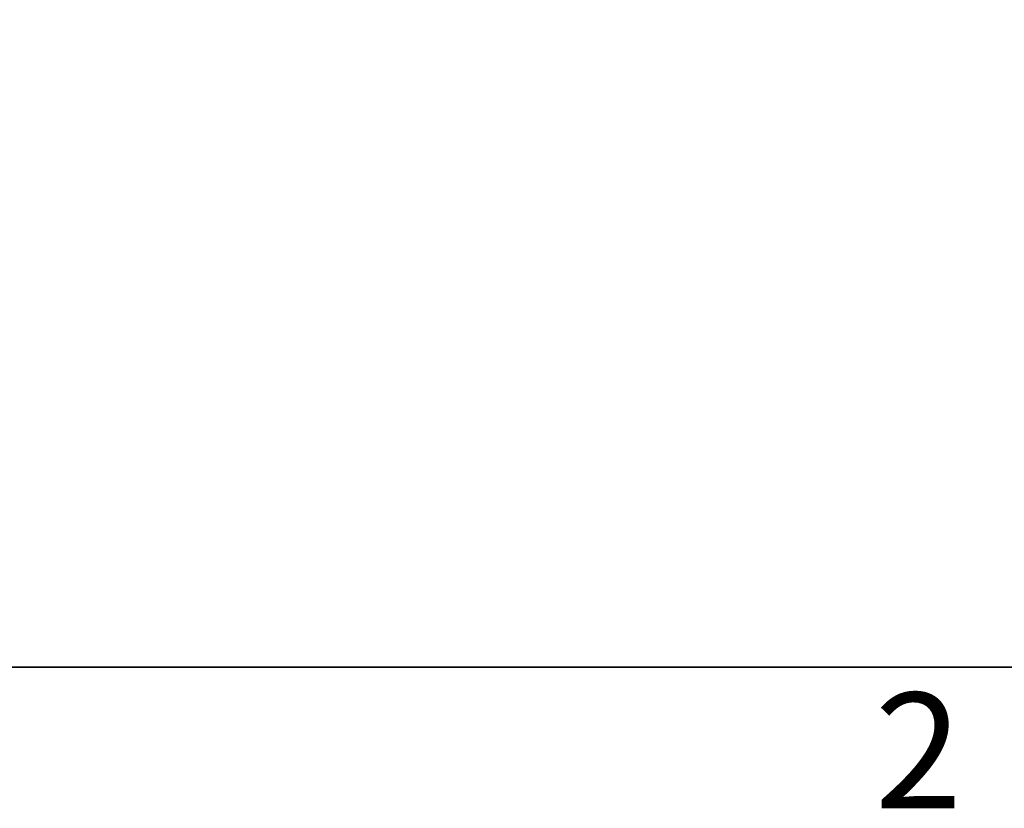
# Model space of a CAD drawing. Units: inches. Extents: x 0.3 to 21.7, y 0.3 to 16.7.
# Drawn here: x 4.3 to 5.6, y 0.6 to 1.6 of the extents above; entities that cross this region are included whole.
import ezdxf

# ---------------------------------------------------------------- set-up
doc = ezdxf.new("R2010")
doc.units = ezdxf.units.IN
doc.header["$LTSCALE"] = 2
doc.header["$MEASUREMENT"] = 0
for name, color, linetype, lineweight in [('Border (ANSI)', 7, 'Continuous', 35), ('Title (ANSI)', 7, 'Continuous', 18), ('Titleblock', 7, 'Continuous', 18)]:
    doc.layers.add(name, color=color, linetype=linetype, lineweight=lineweight)
doc.styles.add('DimensionDoug Eng', font='comic.ttf')
doc.styles.add('Text Style141', font='tahoma.ttf')
doc.styles.add('Text Style30_64', font='tahoma.ttf')
doc.styles.add('Text Style30_65', font='tahoma.ttf')
doc.styles.add('Text Style39_61', font='tahoma.ttf')
doc.styles.add('Text Style39_62', font='tahoma.ttf')
doc.styles.add('Text Style80', font='tahoma.ttf')

# ---------------------------------------------------------------- blocks, each defined once
blk = doc.blocks.new('Borders Default Border')
at = {"layer": 'Border (ANSI)', "flags": 128}
blk.add_lwpolyline([(0.38, 0.38), (0.38, 8.12), (10.62, 8.12), (10.62, 0.38), (0.38, 0.38)], dxfattribs=at)
at = {"layer": 'Border (ANSI)', "insert": (2.72808, 0.26487), "char_height": 0.075, "attachment_point": 7, "style": 'DimensionDoug Eng'}
blk.add_mtext('2', dxfattribs=at)
blk = doc.blocks.new('Title Blocks H')
at = {"layer": 'Titleblock'}
blk.add_line((3.5889, -0.00053), (7.77573, -0.00053), dxfattribs=at)
at = {"layer": 'Title (ANSI)', "style": 'Text Style80'}
blk.add_attdef('PROJECT_001', (11.09965, 0.76671), '', height=0.057, dxfattribs=at)
at = {"layer": 'Titleblock'}
for tag, p, height, style in [('Sheet_Size_001', (11.93696, 0.11387), 0.05665, 'Text Style30_64'), ('PART_NUMBER_001', (10.35583, 0.11389), 0.05665, 'Text Style30_65'), ('<REVISION_NUMBER>_001', (11.69488, 0.1137), 0.057, 'Text Style80'), ('<MATERIAL>_001', (9.54139, 0.12592), 0.03934, 'Text Style39_62'), ('<FINISH>_001', (10.04034, 0.12592), 0.03934, 'Text Style39_62'), ('<QUANTITY>_001', (9.67791, 0.0252), 0.03934, 'Text Style39_62'), ('CREATION_DATE_001', (11.11541, 0.0252), 0.03934, 'Text Style39_61'), ('<SCALE>_001', (10.01487, 0.02199), 0.039, 'Text Style141')]:
    blk.add_attdef(tag, p, '', height=height, dxfattribs=dict(at, style=style))

msp = doc.modelspace()

# ---------------------------------------------------------------- block references
at = {"xscale": 2, "yscale": 2, "zscale": 2}
for name, p in [('Borders Default Border', (0, 0)), ('Title Blocks H', (-2.925795, 0.7610644))]:
    msp.add_blockref(name, p, dxfattribs=at)

doc.saveas('drawing.dxf')
